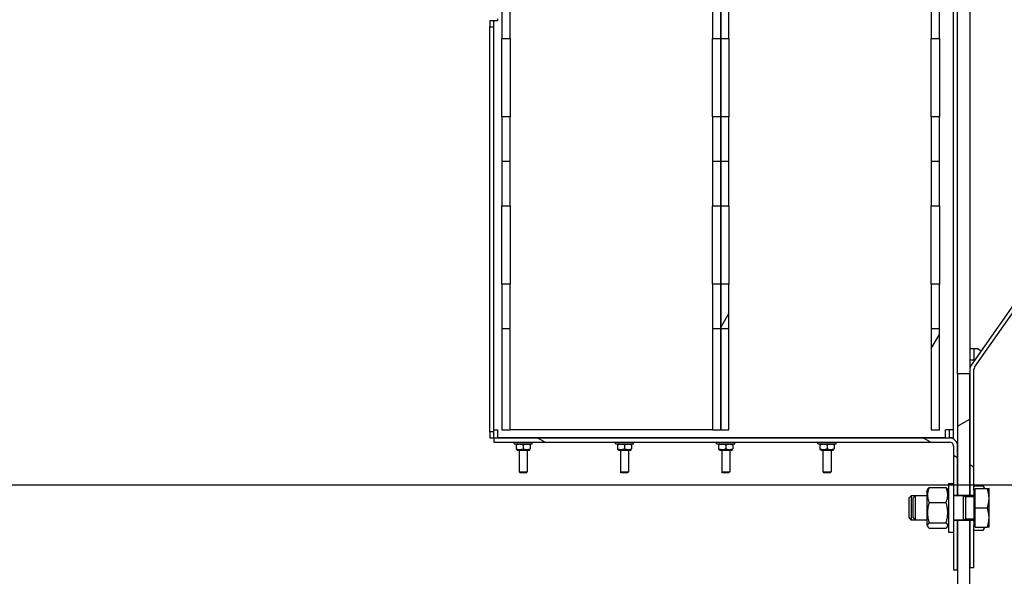
# Model space of a CAD drawing. Extents: x -2074 to 29680, y 4525 to 18851.
# Drawn here: x 22416 to 22902, y 15244 to 15519 of the extents above; entities that cross this region are included whole.
import ezdxf

# ---------------------------------------------------------------- set-up
doc = ezdxf.new("R2010")
doc.units = 0
for name, color, linetype in [('ACO_07', 7, 'CONTINUOUS'), ('ACO_251', 251, 'CONTINUOUS'), ('VIDITELNÁ__ISO_', 7, 'CONTINUOUS'), ('ŠRAFY__ISO_', 5, 'CONTINUOUS')]:
    doc.layers.add(name, color=color, linetype=linetype)
pattern_1 = [(150, (17054.89, 7006.62), (-47.625, -82.4889), [])]

msp = doc.modelspace()

# ---------------------------------------------------------------- hatches: boundary and pattern name
at = {"layer": 'ACO_07'}
h = msp.add_hatch(dxfattribs=at)
h.set_pattern_fill('AR-SAND', color=256, scale=2.4)
edge = h.paths.add_edge_path()
edge.add_line((24504.226, 18137.97), (24504.226, 18112.97))
edge.add_line((24504.226, 18112.97), (24443.631, 18112.97))
edge.add_line((24443.631, 18112.97), (24442.564, 17903.038))
edge.add_line((24442.564, 17903.038), (24531.631, 17778.537))
edge.add_line((24531.631, 17778.537), (24557.593, 17773.443))
edge.add_arc((24556.631, 17768.537), 5, -78.90027, 78.90027, ccw=False)
edge.add_line((24557.593, 17763.63), (24531.631, 17758.537))
edge.add_line((24531.631, 17758.537), (24531.631, 17435.129))
edge.add_line((24531.631, 17435.129), (24544.131, 17435.129))
edge.add_line((24544.131, 17435.129), (24544.131, 17280.129))
edge.add_line((24544.131, 17280.129), (24640.631, 17280.129))
edge.add_line((24640.631, 17280.129), (24640.631, 17294.129))
edge.add_line((24640.631, 17294.129), (24747.099, 17294.125))
edge.add_line((24747.099, 17294.125), (24752.097, 17289.127))
edge.add_line((24752.097, 17289.127), (24843.874, 17289.157))
edge.add_arc((24843.896, 17219.772), 69.385, 33.16306, 90.01875, ccw=False)
edge.add_line((24901.98, 17257.727), (24971.422, 17145.499))
edge.add_line((24971.422, 17145.499), (25033.676, 17029.129))
edge.add_line((25033.676, 17029.129), (25549.774, 17029.129))
edge.add_line((25549.774, 17029.129), (25549.774, 18137.97))
edge.add_line((25549.774, 18137.97), (24504.226, 18137.97))
edge = h.paths.add_edge_path()
edge.add_line((23172.122, 18137.97), (23172.122, 18027.97))
edge.add_line((23172.122, 18027.97), (23198.084, 18022.877))
edge.add_arc((23197.122, 18017.97), 5, -78.90027, 78.90027, ccw=False)
edge.add_line((23198.084, 18013.064), (23172.122, 18007.97))
edge.add_line((23172.122, 18007.97), (23172.122, 17435.129))
edge.add_line((23172.122, 17435.129), (23192.131, 17435.129))
edge.add_line((23192.131, 17435.129), (23192.131, 17280.129))
edge.add_line((23192.131, 17280.129), (23322.631, 17280.129))
edge.add_line((23322.631, 17280.129), (23322.631, 17311.129))
edge.add_line((23322.631, 17311.129), (23472.631, 17311.129))
edge.add_line((23472.631, 17311.129), (23472.631, 17280.129))
edge.add_line((23472.631, 17280.129), (23683.131, 17280.129))
edge.add_line((23683.131, 17280.129), (23683.131, 17435.129))
edge.add_line((23683.131, 17435.129), (23695.631, 17435.129))
edge.add_line((23695.631, 17435.129), (23695.631, 17758.537))
edge.add_line((23695.631, 17758.537), (23669.668, 17763.63))
edge.add_arc((23670.631, 17768.537), 5, 101.09973, 258.90027, ccw=False)
edge.add_line((23669.668, 17773.443), (23695.631, 17778.537))
edge.add_line((23695.631, 17778.537), (23788.631, 17908.537))
edge.add_line((23788.631, 17908.537), (23788.631, 18002.186))
edge.add_line((23788.631, 18002.186), (23783.631, 18005.681))
edge.add_line((23783.631, 18005.681), (23783.631, 18112.97))
edge.add_line((23783.631, 18112.97), (23723.631, 18112.97))
edge.add_line((23723.631, 18112.97), (23723.035, 18137.97))
edge.add_line((23723.035, 18137.97), (23172.122, 18137.97))
edge = h.paths.add_edge_path()
edge.add_line((20128.226, 18137.97), (20127.631, 18112.97))
edge.add_line((20127.631, 18112.97), (20067.631, 18112.97))
edge.add_line((20067.631, 18112.97), (20068.079, 17900.92))
edge.add_line((20068.079, 17900.92), (20155.631, 17778.537))
edge.add_line((20155.631, 17778.537), (20181.593, 17773.443))
edge.add_arc((20180.631, 17768.537), 5, -78.90027, 78.90027, ccw=False)
edge.add_line((20181.593, 17763.63), (20155.631, 17758.537))
edge.add_line((20155.631, 17758.537), (20155.631, 17435.129))
edge.add_line((20155.631, 17435.129), (20168.131, 17435.129))
edge.add_line((20168.131, 17435.129), (20168.131, 17280.129))
edge.add_line((20168.131, 17280.129), (20212.631, 17280.129))
edge.add_line((20212.631, 17280.129), (20212.631, 17311.129))
edge.add_line((20212.631, 17311.129), (20362.631, 17311.129))
edge.add_line((20362.631, 17311.129), (20362.631, 17280.129))
edge.add_line((20362.631, 17280.129), (22022.631, 17280.129))
edge.add_line((22022.631, 17280.129), (22022.631, 17311.129))
edge.add_line((22022.631, 17311.129), (22172.631, 17311.129))
edge.add_line((22172.631, 17311.129), (22172.631, 17280.129))
edge.add_line((22172.631, 17280.129), (22331.131, 17280.129))
edge.add_line((22331.131, 17280.129), (22331.131, 17435.129))
edge.add_line((22331.131, 17435.129), (22336.131, 17435.129))
edge.add_line((22336.131, 17435.129), (22336.131, 18007.97))
edge.add_line((22336.131, 18007.97), (22310.159, 18013.064))
edge.add_arc((22311.122, 18017.97), 5, 101.09973, 258.90027, ccw=False)
edge.add_line((22310.159, 18022.877), (22336.122, 18027.97))
edge.add_line((22336.122, 18027.97), (22336.122, 18137.97))
edge.add_line((22336.122, 18137.97), (20128.226, 18137.97))
edge = h.paths.add_edge_path()
edge.add_line((17925.307, 17069.129), (17925.307, 18137.97))
edge.add_line((17925.307, 18137.97), (19347.035, 18137.97))
edge.add_line((19347.035, 18137.97), (19347.035, 18112.97))
edge.add_line((19347.035, 18112.97), (19407.631, 18112.97))
edge.add_line((19407.631, 18112.97), (19407.626, 17901.541))
edge.add_line((19407.626, 17901.541), (19319.631, 17778.537))
edge.add_line((19319.631, 17778.537), (19293.668, 17773.443))
edge.add_line((19293.668, 17773.443), (19290.772, 17771.716))
edge.add_line((19290.772, 17771.716), (19289.631, 17768.537))
edge.add_line((19289.631, 17768.537), (19291.275, 17764.83))
edge.add_line((19291.275, 17764.83), (19293.668, 17763.63))
edge.add_line((19293.668, 17763.63), (19319.631, 17758.537))
edge.add_line((19319.631, 17758.537), (19319.631, 17435.129))
edge.add_line((19319.631, 17435.129), (19307.131, 17435.129))
edge.add_line((19307.131, 17435.129), (19307.131, 17280.129))
edge.add_line((19307.131, 17280.129), (18837.631, 17280.129))
edge.add_line((18837.631, 17280.129), (18837.63, 17294.129))
edge.add_line((18837.63, 17294.129), (18731.166, 17294.129))
edge.add_line((18731.166, 17294.129), (18726.164, 17289.127))
edge.add_line((18726.164, 17289.127), (18634.388, 17289.157))
edge.add_arc((18634.365, 17219.772), 69.385, 89.98125, 146.83694)
edge.add_line((18576.281, 17257.727), (18518.144, 17164.881))
edge.add_line((18518.144, 17164.881), (18464.928, 17069.129))
edge.add_line((18464.928, 17069.129), (17925.307, 17069.129))
edge = h.paths.add_edge_path()
edge.add_line((17997.096, 14428.129), (17737.63, 14878.129))
edge.add_line((17737.63, 14878.129), (18600.241, 14878.129))
edge.add_arc((18634.23, 14937.589), 68.489, 240.24635, 270.37758)
edge.add_line((18634.681, 14869.101), (18726.164, 14869.13))
edge.add_line((18726.164, 14869.13), (18731.163, 14864.132))
edge.add_line((18731.163, 14864.132), (18837.631, 14864.129))
edge.add_line((18837.631, 14864.129), (18837.631, 14878.129))
edge.add_line((18837.631, 14878.129), (20212.631, 14878.129))
edge.add_line((20212.631, 14878.129), (20212.631, 14847.129))
edge.add_line((20212.631, 14847.129), (20362.631, 14847.129))
edge.add_line((20362.631, 14847.129), (20362.631, 14878.129))
edge.add_line((20362.631, 14878.129), (22022.631, 14878.129))
edge.add_line((22022.631, 14878.129), (22022.631, 14847.129))
edge.add_line((22022.631, 14847.129), (22172.631, 14847.129))
edge.add_line((22172.631, 14847.129), (22172.631, 14878.129))
edge.add_line((22172.631, 14878.129), (23322.631, 14878.129))
edge.add_line((23322.631, 14878.129), (23322.631, 14847.129))
edge.add_line((23322.631, 14847.129), (23472.631, 14847.129))
edge.add_line((23472.631, 14847.129), (23472.631, 14878.129))
edge.add_line((23472.631, 14878.129), (24640.631, 14878.129))
edge.add_line((24640.631, 14878.129), (24640.631, 14864.129))
edge.add_line((24640.631, 14864.129), (24747.099, 14864.132))
edge.add_line((24747.099, 14864.132), (24752.097, 14869.13))
edge.add_line((24752.097, 14869.13), (24843.874, 14869.1))
edge.add_arc((24843.896, 14938.485), 69.385, 269.98125, 299.55523)
edge.add_line((24878.121, 14878.129), (25740.631, 14878.129))
edge.add_line((25740.631, 14878.129), (25481.165, 14428.129))
edge.add_line((25481.165, 14428.129), (25251.631, 14428.129))
edge.add_line((25251.631, 14428.129), (25251.631, 14578.129))
edge.add_line((25251.631, 14578.129), (18226.631, 14578.129))
edge.add_line((18226.631, 14578.129), (18226.631, 14428.129))
edge.add_line((18226.631, 14428.129), (17997.096, 14428.129))
h = msp.add_hatch(dxfattribs=at)
h.set_pattern_fill('AR-SAND', color=256, scale=2.4)
edge = h.paths.add_edge_path()
edge.add_line((17925.307, 14878.129), (17925.307, 16622.129))
edge.add_line((17925.307, 16622.129), (18293.16, 16622.129))
edge.add_arc((20377.47, 16080.819), 2153.454, 165.44152, 213.236163)
edge.add_line((18576.281, 14900.53), (18591.865, 14883.639))
edge.add_line((18591.865, 14883.639), (18602.186, 14878.129))
edge.add_line((18602.186, 14878.129), (17925.307, 14878.129))
edge = h.paths.add_edge_path()
edge.add_line((24878.121, 14878.129), (25549.774, 14878.129))
edge.add_line((25549.774, 14878.129), (25549.774, 16582.129))
edge.add_line((25549.774, 16582.129), (25195.007, 16582.129))
edge.add_arc((23100.629, 16080.754), 2153.553, -33.232361, 13.462719, ccw=False)
edge.add_arc((24843.896, 14938.485), 69.385, 269.73893, 326.83694, ccw=False)
edge.add_line((24843.58, 14869.101), (24752.097, 14869.13))
edge.add_line((24752.097, 14869.13), (24747.099, 14864.132))
edge.add_line((24747.099, 14864.132), (24717.039, 14864.131))
at = {"layer": 'ACO_251'}
h = msp.add_hatch(dxfattribs=at)
h.set_pattern_fill('EARTH', color=256, scale=25, angle=45, style=0)
h.paths.add_polyline_path([(26969.509, 16990.815), (27198.298, 16986.521), (27750.876, 17937.97), (28360.782, 17937.97), (28360.782, 18137.97), (27635.406, 18137.97)])
h.paths.add_polyline_path([(16467.893, 16662.936), (16701.726, 16658.547), (17997.096, 14428.129), (25481.165, 14428.129), (26724.723, 16569.334), (26953.513, 16565.04), (25596.293, 14228.129), (17881.968, 14228.129)])
h.paths.add_polyline_path([(15117.479, 17937.97), (15117.479, 18137.97), (15842.514, 18137.97), (16451.545, 17089.317), (16217.713, 17093.706), (15727.385, 17937.97)])
edge = h.paths.add_edge_path(flags=16)
edge.add_line((27635.747, 18137.97), (26969.509, 16990.815))
at = {"layer": 'ŠRAFY__ISO_'}
h = msp.add_hatch(dxfattribs=at)
h.set_pattern_fill('ANSI31', color=256, scale=762, angle=-15, style=0)
h.set_pattern_definition([(30, (17054.89, 7006.62), (-47.625, 82.4889), [])])
h.paths.add_polyline_path([(22878.631, 14889.129), (22884.631, 14889.129), (22884.631, 15248.443), (22884.631, 15271.699), (22878.631, 15271.699), (22878.631, 15247.449)])
h.paths.add_polyline_path([(22884.631, 17169.129), (22878.631, 17169.129), (22878.631, 16814.129), (22884.631, 16814.129)])
h.paths.add_polyline_path([(22884.631, 15284.199), (22884.631, 15344.129), (22878.631, 15344.129), (22878.631, 15308.449), (22878.631, 15284.199)])
h = msp.add_hatch(dxfattribs=at)
h.set_pattern_fill('ANSI31', color=256, scale=762, angle=75, style=0)
h.set_pattern_definition([(120, (17054.89, 7006.62), (-82.4889, -47.625), [])])
h.paths.add_polyline_path([(22653.631, 16796.968), (22657.631, 16796.968), (22657.631, 16858.953), (22653.631, 16858.953)])
h.paths.add_polyline_path([(22757.631, 16796.968), (22761.631, 16796.968), (22761.631, 16858.953), (22757.631, 16858.953)])
h.paths.add_polyline_path([(22757.631, 16748.718), (22761.631, 16748.718), (22761.631, 16771.453), (22757.631, 16771.453)])
h.paths.add_polyline_path([(22653.631, 16748.718), (22657.631, 16748.718), (22657.631, 16771.453), (22653.631, 16771.453)])
h.paths.add_polyline_path([(22757.631, 16688.053), (22761.631, 16688.053), (22761.631, 16666.118), (22757.631, 16666.118)])
h.paths.add_polyline_path([(22653.631, 16688.053), (22657.631, 16688.053), (22657.631, 16666.118), (22653.631, 16666.118)])
h.paths.add_polyline_path([(22761.631, 16688.053), (22761.631, 16709.988), (22757.631, 16709.988), (22757.631, 16688.053)])
h.paths.add_polyline_path([(22757.631, 16605.453), (22761.631, 16605.453), (22761.631, 16583.518), (22757.631, 16583.518)])
h.paths.add_polyline_path([(22657.631, 16688.053), (22657.631, 16709.988), (22653.631, 16709.988), (22653.631, 16688.053)])
h.paths.add_polyline_path([(22653.631, 16605.453), (22657.631, 16605.453), (22657.631, 16583.518), (22653.631, 16583.518)])
h.paths.add_polyline_path([(22761.631, 16605.453), (22761.631, 16627.388), (22757.631, 16627.388), (22757.631, 16605.453)])
h.paths.add_polyline_path([(22757.631, 16522.853), (22761.631, 16522.853), (22761.631, 16500.918), (22757.631, 16500.918)])
h.paths.add_polyline_path([(22657.631, 16605.453), (22657.631, 16627.388), (22653.631, 16627.388), (22653.631, 16605.453)])
h.paths.add_polyline_path([(22653.631, 16522.853), (22657.631, 16522.853), (22657.631, 16500.918), (22653.631, 16500.918)])
h.paths.add_polyline_path([(22761.631, 16522.853), (22761.631, 16544.788), (22757.631, 16544.788), (22757.631, 16522.853)])
h.paths.add_polyline_path([(22757.631, 16440.253), (22761.631, 16440.253), (22761.631, 16418.318), (22757.631, 16418.318)])
h.paths.add_polyline_path([(22657.631, 16522.853), (22657.631, 16544.788), (22653.631, 16544.788), (22653.631, 16522.853)])
h.paths.add_polyline_path([(22653.631, 16440.253), (22657.631, 16440.253), (22657.631, 16418.318), (22653.631, 16418.318)])
h.paths.add_polyline_path([(22761.631, 16440.253), (22761.631, 16462.188), (22757.631, 16462.188), (22757.631, 16440.253)])
h.paths.add_polyline_path([(22757.631, 16357.653), (22761.631, 16357.653), (22761.631, 16335.718), (22757.631, 16335.718)])
h.paths.add_polyline_path([(22657.631, 16440.253), (22657.631, 16462.188), (22653.631, 16462.188), (22653.631, 16440.253)])
h.paths.add_polyline_path([(22653.631, 16357.653), (22657.631, 16357.653), (22657.631, 16335.718), (22653.631, 16335.718)])
h.paths.add_polyline_path([(22761.631, 16357.653), (22761.631, 16379.588), (22757.631, 16379.588), (22757.631, 16357.653)])
h.paths.add_polyline_path([(22757.631, 16275.053), (22761.631, 16275.053), (22761.631, 16253.118), (22757.631, 16253.118)])
h.paths.add_polyline_path([(22657.631, 16357.653), (22657.631, 16379.588), (22653.631, 16379.588), (22653.631, 16357.653)])
h.paths.add_polyline_path([(22653.631, 16275.053), (22657.631, 16275.053), (22657.631, 16253.118), (22653.631, 16253.118)])
h.paths.add_polyline_path([(22761.631, 16275.053), (22761.631, 16296.988), (22757.631, 16296.988), (22757.631, 16275.053)])
h.paths.add_polyline_path([(22757.631, 16192.453), (22761.631, 16192.453), (22761.631, 16170.518), (22757.631, 16170.518)])
h.paths.add_polyline_path([(22657.631, 16275.053), (22657.631, 16296.988), (22653.631, 16296.988), (22653.631, 16275.053)])
h.paths.add_polyline_path([(22653.631, 16192.453), (22657.631, 16192.453), (22657.631, 16170.518), (22653.631, 16170.518)])
h.paths.add_polyline_path([(22761.631, 16192.453), (22761.631, 16214.388), (22757.631, 16214.388), (22757.631, 16192.453)])
h.paths.add_polyline_path([(22757.631, 16109.853), (22761.631, 16109.853), (22761.631, 16087.918), (22757.631, 16087.918)])
h.paths.add_polyline_path([(22657.631, 16192.453), (22657.631, 16214.388), (22653.631, 16214.388), (22653.631, 16192.453)])
h.paths.add_polyline_path([(22653.631, 16109.853), (22657.631, 16109.853), (22657.631, 16087.918), (22653.631, 16087.918)])
h.paths.add_polyline_path([(22761.631, 16109.853), (22761.631, 16131.788), (22757.631, 16131.788), (22757.631, 16109.853)])
h.paths.add_polyline_path([(22757.631, 16027.253), (22761.631, 16027.253), (22761.631, 16005.318), (22757.631, 16005.318)])
h.paths.add_polyline_path([(22657.631, 16109.853), (22657.631, 16131.788), (22653.631, 16131.788), (22653.631, 16109.853)])
h.paths.add_polyline_path([(22653.631, 16027.253), (22657.631, 16027.253), (22657.631, 16005.318), (22653.631, 16005.318)])
h.paths.add_polyline_path([(22761.631, 16027.253), (22761.631, 16049.188), (22757.631, 16049.188), (22757.631, 16027.253)])
h.paths.add_polyline_path([(22757.631, 15944.653), (22761.631, 15944.653), (22761.631, 15922.718), (22757.631, 15922.718)])
h.paths.add_polyline_path([(22657.631, 16027.253), (22657.631, 16049.188), (22653.631, 16049.188), (22653.631, 16027.253)])
h.paths.add_polyline_path([(22653.631, 15944.653), (22657.631, 15944.653), (22657.631, 15922.718), (22653.631, 15922.718)])
h.paths.add_polyline_path([(22761.631, 15944.653), (22761.631, 15966.588), (22757.631, 15966.588), (22757.631, 15944.653)])
h.paths.add_polyline_path([(22757.631, 15862.053), (22761.631, 15862.053), (22761.631, 15840.118), (22757.631, 15840.118)])
h.paths.add_polyline_path([(22657.631, 15944.653), (22657.631, 15966.588), (22653.631, 15966.588), (22653.631, 15944.653)])
h.paths.add_polyline_path([(22653.631, 15862.053), (22657.631, 15862.053), (22657.631, 15840.118), (22653.631, 15840.118)])
h.paths.add_polyline_path([(22761.631, 15862.053), (22761.631, 15883.988), (22757.631, 15883.988), (22757.631, 15862.053)])
h.paths.add_polyline_path([(22757.631, 15779.453), (22761.631, 15779.453), (22761.631, 15757.518), (22757.631, 15757.518)])
h.paths.add_polyline_path([(22657.631, 15862.053), (22657.631, 15883.988), (22653.631, 15883.988), (22653.631, 15862.053)])
h.paths.add_polyline_path([(22653.631, 15779.453), (22657.631, 15779.453), (22657.631, 15757.518), (22653.631, 15757.518)])
h.paths.add_polyline_path([(22761.631, 15779.453), (22761.631, 15801.388), (22757.631, 15801.388), (22757.631, 15779.453)])
h.paths.add_polyline_path([(22757.631, 15696.853), (22761.631, 15696.853), (22761.631, 15674.918), (22757.631, 15674.918)])
h.paths.add_polyline_path([(22657.631, 15779.453), (22657.631, 15801.388), (22653.631, 15801.388), (22653.631, 15779.453)])
h.paths.add_polyline_path([(22653.631, 15696.853), (22657.631, 15696.853), (22657.631, 15674.918), (22653.631, 15674.918)])
h.paths.add_polyline_path([(22761.631, 15696.853), (22761.631, 15718.788), (22757.631, 15718.788), (22757.631, 15696.853)])
h.paths.add_polyline_path([(22757.631, 15614.253), (22761.631, 15614.253), (22761.631, 15592.318), (22757.631, 15592.318)])
h.paths.add_polyline_path([(22657.631, 15696.853), (22657.631, 15718.788), (22653.631, 15718.788), (22653.631, 15696.853)])
h.paths.add_polyline_path([(22653.631, 15614.253), (22657.631, 15614.253), (22657.631, 15592.318), (22653.631, 15592.318)])
h.paths.add_polyline_path([(22761.631, 15614.253), (22761.631, 15636.188), (22757.631, 15636.188), (22757.631, 15614.253)])
h.paths.add_polyline_path([(22757.631, 15531.653), (22761.631, 15531.653), (22761.631, 15509.718), (22757.631, 15509.718)])
h.paths.add_polyline_path([(22657.631, 15614.253), (22657.631, 15636.188), (22653.631, 15636.188), (22653.631, 15614.253)])
h.paths.add_polyline_path([(22653.631, 15531.653), (22657.631, 15531.653), (22657.631, 15509.718), (22653.631, 15509.718)])
h.paths.add_polyline_path([(22761.631, 15531.653), (22761.631, 15553.588), (22757.631, 15553.588), (22757.631, 15531.653)])
h.paths.add_polyline_path([(22757.631, 15449.053), (22761.631, 15449.053), (22761.631, 15427.118), (22757.631, 15427.118)])
h.paths.add_polyline_path([(22657.631, 15531.653), (22657.631, 15553.588), (22653.631, 15553.588), (22653.631, 15531.653)])
h.paths.add_polyline_path([(22653.631, 15449.053), (22657.631, 15449.053), (22657.631, 15427.118), (22653.631, 15427.118)])
h.paths.add_polyline_path([(22761.631, 15449.053), (22761.631, 15470.988), (22757.631, 15470.988), (22757.631, 15449.053)])
h.paths.add_polyline_path([(22653.631, 15366.453), (22657.631, 15366.453), (22657.631, 15388.388), (22653.631, 15388.388)])
h.paths.add_polyline_path([(22657.631, 15449.053), (22657.631, 15470.988), (22653.631, 15470.988), (22653.631, 15449.053)])
h.paths.add_polyline_path([(22757.631, 15366.453), (22761.631, 15366.453), (22761.631, 15388.388), (22757.631, 15388.388)])
h.paths.add_polyline_path([(22653.631, 15366.453), (22653.631, 15316.453), (22657.631, 15316.453), (22657.631, 15366.453)])
h.paths.add_polyline_path([(22757.631, 15366.453), (22761.631, 15366.453), (22761.631, 15316.453), (22757.631, 15316.453)])
h = msp.add_hatch(dxfattribs=at)
h.set_pattern_fill('ANSI31', color=256, scale=762, angle=15, style=0)
h.set_pattern_definition([(60, (17054.89, 7006.62), (-82.4889, 47.625), [])])
h.paths.add_polyline_path([(22761.631, 16796.968), (22765.631, 16796.968), (22765.631, 16858.953), (22761.631, 16858.953)])
h.paths.add_polyline_path([(22865.631, 16796.968), (22869.631, 16796.968), (22869.631, 16858.953), (22865.631, 16858.953)])
h.paths.add_polyline_path([(22865.631, 16748.718), (22869.631, 16748.718), (22869.631, 16771.453), (22865.631, 16771.453)])
h.paths.add_polyline_path([(22761.631, 16748.718), (22765.631, 16748.718), (22765.631, 16771.453), (22761.631, 16771.453)])
h.paths.add_polyline_path([(22865.631, 16688.053), (22869.631, 16688.053), (22869.631, 16666.118), (22865.631, 16666.118)])
h.paths.add_polyline_path([(22761.631, 16688.053), (22765.631, 16688.053), (22765.631, 16666.118), (22761.631, 16666.118)])
h.paths.add_polyline_path([(22869.631, 16688.053), (22869.631, 16709.988), (22865.631, 16709.988), (22865.631, 16688.053)])
h.paths.add_polyline_path([(22865.631, 16605.453), (22869.631, 16605.453), (22869.631, 16583.518), (22865.631, 16583.518)])
h.paths.add_polyline_path([(22765.631, 16688.053), (22765.631, 16709.988), (22761.631, 16709.988), (22761.631, 16688.053)])
h.paths.add_polyline_path([(22761.631, 16605.453), (22765.631, 16605.453), (22765.631, 16583.518), (22761.631, 16583.518)])
h.paths.add_polyline_path([(22869.631, 16605.453), (22869.631, 16627.388), (22865.631, 16627.388), (22865.631, 16605.453)])
h.paths.add_polyline_path([(22865.631, 16522.853), (22869.631, 16522.853), (22869.631, 16500.918), (22865.631, 16500.918)])
h.paths.add_polyline_path([(22765.631, 16605.453), (22765.631, 16627.388), (22761.631, 16627.388), (22761.631, 16605.453)])
h.paths.add_polyline_path([(22761.631, 16522.853), (22765.631, 16522.853), (22765.631, 16500.918), (22761.631, 16500.918)])
h.paths.add_polyline_path([(22869.631, 16522.853), (22869.631, 16544.788), (22865.631, 16544.788), (22865.631, 16522.853)])
h.paths.add_polyline_path([(22865.631, 16440.253), (22869.631, 16440.253), (22869.631, 16418.318), (22865.631, 16418.318)])
h.paths.add_polyline_path([(22765.631, 16522.853), (22765.631, 16544.788), (22761.631, 16544.788), (22761.631, 16522.853)])
h.paths.add_polyline_path([(22761.631, 16440.253), (22765.631, 16440.253), (22765.631, 16418.318), (22761.631, 16418.318)])
h.paths.add_polyline_path([(22869.631, 16440.253), (22869.631, 16462.188), (22865.631, 16462.188), (22865.631, 16440.253)])
h.paths.add_polyline_path([(22865.631, 16357.653), (22869.631, 16357.653), (22869.631, 16335.718), (22865.631, 16335.718)])
h.paths.add_polyline_path([(22765.631, 16440.253), (22765.631, 16462.188), (22761.631, 16462.188), (22761.631, 16440.253)])
h.paths.add_polyline_path([(22761.631, 16357.653), (22765.631, 16357.653), (22765.631, 16335.718), (22761.631, 16335.718)])
h.paths.add_polyline_path([(22869.631, 16357.653), (22869.631, 16379.588), (22865.631, 16379.588), (22865.631, 16357.653)])
h.paths.add_polyline_path([(22865.631, 16275.053), (22869.631, 16275.053), (22869.631, 16253.118), (22865.631, 16253.118)])
h.paths.add_polyline_path([(22765.631, 16357.653), (22765.631, 16379.588), (22761.631, 16379.588), (22761.631, 16357.653)])
h.paths.add_polyline_path([(22761.631, 16275.053), (22765.631, 16275.053), (22765.631, 16253.118), (22761.631, 16253.118)])
h.paths.add_polyline_path([(22869.631, 16275.053), (22869.631, 16296.988), (22865.631, 16296.988), (22865.631, 16275.053)])
h.paths.add_polyline_path([(22865.631, 16192.453), (22869.631, 16192.453), (22869.631, 16170.518), (22865.631, 16170.518)])
h.paths.add_polyline_path([(22765.631, 16275.053), (22765.631, 16296.988), (22761.631, 16296.988), (22761.631, 16275.053)])
h.paths.add_polyline_path([(22761.631, 16192.453), (22765.631, 16192.453), (22765.631, 16170.518), (22761.631, 16170.518)])
h.paths.add_polyline_path([(22869.631, 16192.453), (22869.631, 16214.388), (22865.631, 16214.388), (22865.631, 16192.453)])
h.paths.add_polyline_path([(22865.631, 16109.853), (22869.631, 16109.853), (22869.631, 16087.918), (22865.631, 16087.918)])
h.paths.add_polyline_path([(22765.631, 16192.453), (22765.631, 16214.388), (22761.631, 16214.388), (22761.631, 16192.453)])
h.paths.add_polyline_path([(22761.631, 16109.853), (22765.631, 16109.853), (22765.631, 16087.918), (22761.631, 16087.918)])
h.paths.add_polyline_path([(22869.631, 16109.853), (22869.631, 16131.788), (22865.631, 16131.788), (22865.631, 16109.853)])
h.paths.add_polyline_path([(22865.631, 16027.253), (22869.631, 16027.253), (22869.631, 16005.318), (22865.631, 16005.318)])
h.paths.add_polyline_path([(22765.631, 16109.853), (22765.631, 16131.788), (22761.631, 16131.788), (22761.631, 16109.853)])
h.paths.add_polyline_path([(22761.631, 16027.253), (22765.631, 16027.253), (22765.631, 16005.318), (22761.631, 16005.318)])
h.paths.add_polyline_path([(22869.631, 16027.253), (22869.631, 16049.188), (22865.631, 16049.188), (22865.631, 16027.253)])
h.paths.add_polyline_path([(22865.631, 15944.653), (22869.631, 15944.653), (22869.631, 15922.718), (22865.631, 15922.718)])
h.paths.add_polyline_path([(22765.631, 16027.253), (22765.631, 16049.188), (22761.631, 16049.188), (22761.631, 16027.253)])
h.paths.add_polyline_path([(22761.631, 15944.653), (22765.631, 15944.653), (22765.631, 15922.718), (22761.631, 15922.718)])
h.paths.add_polyline_path([(22869.631, 15944.653), (22869.631, 15966.588), (22865.631, 15966.588), (22865.631, 15944.653)])
h.paths.add_polyline_path([(22865.631, 15862.053), (22869.631, 15862.053), (22869.631, 15840.118), (22865.631, 15840.118)])
h.paths.add_polyline_path([(22765.631, 15944.653), (22765.631, 15966.588), (22761.631, 15966.588), (22761.631, 15944.653)])
h.paths.add_polyline_path([(22761.631, 15862.053), (22765.631, 15862.053), (22765.631, 15840.118), (22761.631, 15840.118)])
h.paths.add_polyline_path([(22869.631, 15862.053), (22869.631, 15883.988), (22865.631, 15883.988), (22865.631, 15862.053)])
h.paths.add_polyline_path([(22865.631, 15779.453), (22869.631, 15779.453), (22869.631, 15757.518), (22865.631, 15757.518)])
h.paths.add_polyline_path([(22765.631, 15862.053), (22765.631, 15883.988), (22761.631, 15883.988), (22761.631, 15862.053)])
h.paths.add_polyline_path([(22761.631, 15779.453), (22765.631, 15779.453), (22765.631, 15757.518), (22761.631, 15757.518)])
h.paths.add_polyline_path([(22869.631, 15779.453), (22869.631, 15801.388), (22865.631, 15801.388), (22865.631, 15779.453)])
h.paths.add_polyline_path([(22865.631, 15696.853), (22869.631, 15696.853), (22869.631, 15674.918), (22865.631, 15674.918)])
h.paths.add_polyline_path([(22765.631, 15779.453), (22765.631, 15801.388), (22761.631, 15801.388), (22761.631, 15779.453)])
h.paths.add_polyline_path([(22761.631, 15696.853), (22765.631, 15696.853), (22765.631, 15674.918), (22761.631, 15674.918)])
h.paths.add_polyline_path([(22869.631, 15696.853), (22869.631, 15718.788), (22865.631, 15718.788), (22865.631, 15696.853)])
h.paths.add_polyline_path([(22865.631, 15614.253), (22869.631, 15614.253), (22869.631, 15592.318), (22865.631, 15592.318)])
h.paths.add_polyline_path([(22765.631, 15696.853), (22765.631, 15718.788), (22761.631, 15718.788), (22761.631, 15696.853)])
h.paths.add_polyline_path([(22761.631, 15614.253), (22765.631, 15614.253), (22765.631, 15592.318), (22761.631, 15592.318)])
h.paths.add_polyline_path([(22869.631, 15614.253), (22869.631, 15636.188), (22865.631, 15636.188), (22865.631, 15614.253)])
h.paths.add_polyline_path([(22865.631, 15531.653), (22869.631, 15531.653), (22869.631, 15509.718), (22865.631, 15509.718)])
h.paths.add_polyline_path([(22765.631, 15614.253), (22765.631, 15636.188), (22761.631, 15636.188), (22761.631, 15614.253)])
h.paths.add_polyline_path([(22761.631, 15531.653), (22765.631, 15531.653), (22765.631, 15509.718), (22761.631, 15509.718)])
h.paths.add_polyline_path([(22869.631, 15531.653), (22869.631, 15553.588), (22865.631, 15553.588), (22865.631, 15531.653)])
h.paths.add_polyline_path([(22865.631, 15449.053), (22869.631, 15449.053), (22869.631, 15427.118), (22865.631, 15427.118)])
h.paths.add_polyline_path([(22765.631, 15531.653), (22765.631, 15553.588), (22761.631, 15553.588), (22761.631, 15531.653)])
h.paths.add_polyline_path([(22761.631, 15449.053), (22765.631, 15449.053), (22765.631, 15427.118), (22761.631, 15427.118)])
h.paths.add_polyline_path([(22869.631, 15449.053), (22869.631, 15470.988), (22865.631, 15470.988), (22865.631, 15449.053)])
h.paths.add_polyline_path([(22761.631, 15366.453), (22765.631, 15366.453), (22765.631, 15388.388), (22761.631, 15388.388)])
h.paths.add_polyline_path([(22765.631, 15449.053), (22765.631, 15470.988), (22761.631, 15470.988), (22761.631, 15449.053)])
h.paths.add_polyline_path([(22865.631, 15366.453), (22869.631, 15366.453), (22869.631, 15388.388), (22865.631, 15388.388)])
h.paths.add_polyline_path([(22761.631, 15366.453), (22761.631, 15316.453), (22765.631, 15316.453), (22765.631, 15366.453)])
h.paths.add_polyline_path([(22865.631, 15366.453), (22869.631, 15366.453), (22869.631, 15316.453), (22865.631, 15316.453)])
h = msp.add_hatch(dxfattribs=at)
h.set_pattern_fill('ANSI31', color=256, scale=762, angle=105, style=0)
h.set_pattern_definition(pattern_1)
h.paths.add_polyline_path([(22886.631, 15271.699), (22886.631, 15269.349), (22886.631, 15248.443), (22884.631, 15248.443), (22884.631, 15271.699)])
edge = h.paths.add_edge_path()
edge.add_line((22886.631, 15286.549), (22886.631, 15284.199))
edge.add_line((22886.631, 15284.199), (22884.631, 15284.199))
edge.add_line((22884.631, 15284.199), (22884.631, 15344.129))
edge.add_line((22884.631, 15344.129), (22884.631, 15346.193))
edge.add_ellipse((22888.631, 15346.193), major_axis=(-3.277, 2.294), ratio=1, start_angle=0, end_angle=35, ccw=False)
edge.add_line((22885.354, 15348.487), (23161.582, 15742.981))
edge.add_line((23161.582, 15742.981), (23163.22, 15741.834))
edge.add_line((23163.22, 15741.834), (22886.992, 15347.34))
edge.add_ellipse((22888.631, 15346.193), major_axis=(-2, 0), ratio=1, start_angle=325, end_angle=360)
edge.add_line((22886.631, 15346.193), (22886.631, 15286.549))
h = msp.add_hatch(dxfattribs=at)
h.set_pattern_fill('ANSI31', color=256, scale=762, angle=105, style=0)
h.set_pattern_definition(pattern_1)
h.paths.add_polyline_path([(22878.631, 15271.699), (22876.631, 15271.699), (22876.631, 15265.949), (22876.631, 15247.449), (22878.631, 15247.449)])
edge = h.paths.add_edge_path()
edge.add_line((22649.631, 15310.449), (22874.631, 15310.449))
edge.add_ellipse((22874.631, 15308.449), major_axis=(0, 2), ratio=1, start_angle=270, end_angle=360, ccw=False)
edge.add_line((22876.631, 15308.449), (22876.631, 15289.949))
edge.add_line((22876.631, 15289.949), (22876.631, 15284.199))
edge.add_line((22876.631, 15284.199), (22878.631, 15284.199))
edge.add_line((22878.631, 15284.199), (22878.631, 15308.449))
edge.add_ellipse((22874.631, 15308.449), major_axis=(4, 0), ratio=1, start_angle=0, end_angle=90)
edge.add_line((22874.631, 15312.449), (22649.631, 15312.449))
edge.add_line((22649.631, 15312.449), (22649.631, 15310.449))

# ---------------------------------------------------------------- linework, layer by layer
at = {"layer": 'ACO_07'}
msp.add_line((25092.927, 15289.129), (18385.334, 15289.129), dxfattribs=at)
at = {"layer": 'VIDITELNÁ__ISO_'}
for p, q in [((22876.631, 15316.453), (22876.631, 16870.453)), ((22878.631, 15344.129), (22878.631, 16814.129)), ((22884.631, 16113.959), (22884.631, 15346.193)), ((23161.582, 15742.981), (22885.354, 15348.487)), ((22886.992, 15347.34), (23163.22, 15741.834)), ((22653.631, 15531.653), (22653.631, 15509.718)), ((22657.631, 15509.718), (22657.631, 15531.653)), ((22757.631, 15531.653), (22757.631, 15509.718)), ((22761.631, 15531.653), (22761.631, 15509.718)), ((22761.631, 15509.718), (22761.631, 15531.653)), ((22765.631, 15509.718), (22765.631, 15531.653)), ((22865.631, 15531.653), (22865.631, 15509.718)), ((22869.631, 15509.718), (22869.631, 15531.653)), ((22647.631, 15518.453), (22647.631, 15515.453)), ((22649.631, 15518.453), (22647.631, 15518.453)), ((22649.631, 15515.453), (22649.631, 15518.453)), ((22651.631, 15518.453), (22649.631, 15518.453)), ((22651.631, 15518.453), (22651.631, 15519.453)), ((22647.631, 15515.453), (22649.631, 15515.453)), ((22647.631, 15315.453), (22647.631, 15515.453)), ((22649.631, 15315.453), (22649.631, 15515.453)), ((22653.631, 15509.718), (22657.631, 15509.718)), ((22653.631, 15470.988), (22653.631, 15509.718)), ((22657.631, 15509.718), (22657.631, 15470.988)), ((22757.631, 15509.718), (22761.631, 15509.718)), ((22757.631, 15470.988), (22757.631, 15509.718)), ((22761.631, 15509.718), (22765.631, 15509.718)), ((22761.631, 15470.988), (22761.631, 15509.718)), ((22761.631, 15509.718), (22761.631, 15470.988)), ((22765.631, 15509.718), (22765.631, 15470.988)), ((22865.631, 15509.718), (22869.631, 15509.718)), ((22865.631, 15470.988), (22865.631, 15509.718)), ((22869.631, 15509.718), (22869.631, 15470.988)), ((22657.631, 15470.988), (22653.631, 15470.988)), ((22653.631, 15470.988), (22653.631, 15449.053)), ((22657.631, 15449.053), (22657.631, 15470.988)), ((22761.631, 15470.988), (22757.631, 15470.988)), ((22757.631, 15470.988), (22757.631, 15449.053)), ((22765.631, 15470.988), (22761.631, 15470.988)), ((22761.631, 15470.988), (22761.631, 15449.053)), ((22761.631, 15449.053), (22761.631, 15470.988)), ((22765.631, 15449.053), (22765.631, 15470.988)), ((22869.631, 15470.988), (22865.631, 15470.988)), ((22865.631, 15470.988), (22865.631, 15449.053)), ((22869.631, 15449.053), (22869.631, 15470.988)), ((22653.631, 15449.053), (22657.631, 15449.053)), ((22653.631, 15449.053), (22653.631, 15427.118)), ((22657.631, 15427.118), (22657.631, 15449.053)), ((22757.631, 15449.053), (22761.631, 15449.053)), ((22757.631, 15449.053), (22757.631, 15427.118)), ((22761.631, 15449.053), (22765.631, 15449.053)), ((22761.631, 15449.053), (22761.631, 15427.118)), ((22761.631, 15427.118), (22761.631, 15449.053)), ((22765.631, 15427.118), (22765.631, 15449.053)), ((22865.631, 15449.053), (22869.631, 15449.053)), ((22865.631, 15449.053), (22865.631, 15427.118)), ((22869.631, 15427.118), (22869.631, 15449.053)), ((22653.631, 15427.118), (22657.631, 15427.118)), ((22653.631, 15388.388), (22653.631, 15427.118)), ((22657.631, 15427.118), (22657.631, 15388.388)), ((22757.631, 15427.118), (22761.631, 15427.118)), ((22757.631, 15388.388), (22757.631, 15427.118)), ((22761.631, 15427.118), (22765.631, 15427.118)), ((22761.631, 15388.388), (22761.631, 15427.118)), ((22761.631, 15427.118), (22761.631, 15388.388)), ((22765.631, 15427.118), (22765.631, 15388.388)), ((22865.631, 15427.118), (22869.631, 15427.118)), ((22865.631, 15388.388), (22865.631, 15427.118)), ((22869.631, 15427.118), (22869.631, 15388.388)), ((22657.631, 15388.388), (22653.631, 15388.388)), ((22653.631, 15388.388), (22653.631, 15366.453)), ((22657.631, 15366.453), (22657.631, 15388.388)), ((22761.631, 15388.388), (22757.631, 15388.388)), ((22757.631, 15388.388), (22757.631, 15366.453)), ((22765.631, 15388.388), (22761.631, 15388.388)), ((22761.631, 15388.388), (22761.631, 15366.453)), ((22761.631, 15366.453), (22761.631, 15388.388)), ((22765.631, 15366.453), (22765.631, 15388.388)), ((22869.631, 15388.388), (22865.631, 15388.388)), ((22865.631, 15388.388), (22865.631, 15366.453)), ((22869.631, 15366.453), (22869.631, 15388.388)), ((22653.631, 15366.453), (22653.631, 15316.453)), ((22653.631, 15366.453), (22657.631, 15366.453)), ((22657.631, 15316.453), (22657.631, 15366.453)), ((22757.631, 15366.453), (22761.631, 15366.453)), ((22757.631, 15366.453), (22757.631, 15316.453)), ((22761.631, 15366.453), (22761.631, 15316.453)), ((22761.631, 15366.453), (22765.631, 15366.453)), ((22761.631, 15316.453), (22761.631, 15366.453)), ((22765.631, 15316.453), (22765.631, 15366.453)), ((22865.631, 15366.453), (22869.631, 15366.453)), ((22865.631, 15366.453), (22865.631, 15316.453)), ((22869.631, 15316.453), (22869.631, 15366.453)), ((22884.631, 15356.648), (22888.627, 15356.648)), ((22886.627, 15356.648), (22886.627, 15350.936)), ((22888.627, 15356.648), (22890.265, 15355.501)), ((22886.627, 15350.936), (22884.631, 15350.936)), ((22884.631, 15344.129), (22878.631, 15344.129)), ((22878.631, 15344.129), (22878.631, 15284.199)), ((22884.631, 15346.193), (22884.631, 15284.199)), ((22884.631, 15284.199), (22884.631, 15344.129)), ((22886.631, 15286.549), (22886.631, 15346.193)), ((22649.631, 15315.453), (22647.631, 15315.453)), ((22647.631, 15315.453), (22647.631, 15312.453)), ((22649.631, 15316.453), (22651.631, 15316.453)), ((22649.631, 15312.453), (22649.631, 15315.453)), ((22651.631, 15312.453), (22651.631, 15316.453)), ((22653.631, 15316.453), (22657.631, 15316.453)), ((22757.631, 15316.453), (22657.631, 15316.453)), ((22757.631, 15316.453), (22761.631, 15316.453)), ((22761.631, 15316.453), (22765.631, 15316.453)), ((22865.631, 15316.453), (22869.631, 15316.453)), ((22872.631, 15312.453), (22872.631, 15316.453)), ((22876.631, 15316.453), (22872.631, 15316.453)), ((22874.631, 15312.453), (22874.631, 15316.453)), ((22876.631, 15312.453), (22876.631, 15316.453)), ((22647.631, 15312.453), (22649.631, 15312.453)), ((22874.631, 15312.449), (22649.631, 15312.449)), ((22649.631, 15312.449), (22649.631, 15310.449)), ((22649.631, 15310.449), (22874.631, 15310.449)), ((22872.631, 15312.453), (22651.631, 15312.453)), ((22659.631, 15309.649), (22659.631, 15310.449)), ((22659.631, 15309.649), (22668.631, 15309.649)), ((22661.181, 15309.649), (22660.631, 15309.331)), ((22660.631, 15309.018), (22660.631, 15307.079)), ((22662.131, 15312.453), (22662.131, 15312.449)), ((22664.131, 15309.018), (22664.131, 15307.079)), ((22666.131, 15312.453), (22666.131, 15312.449)), ((22667.081, 15309.649), (22667.631, 15309.331)), ((22667.631, 15309.018), (22667.631, 15307.079)), ((22668.631, 15309.649), (22668.631, 15310.449)), ((22709.631, 15309.649), (22709.631, 15310.449)), ((22709.631, 15309.649), (22718.631, 15309.649)), ((22711.181, 15309.649), (22710.631, 15309.331)), ((22710.631, 15309.018), (22710.631, 15307.079)), ((22712.131, 15312.453), (22712.131, 15312.449)), ((22714.131, 15309.018), (22714.131, 15307.079)), ((22716.131, 15312.453), (22716.131, 15312.449)), ((22717.081, 15309.649), (22717.631, 15309.331)), ((22717.631, 15309.018), (22717.631, 15307.079)), ((22718.631, 15309.649), (22718.631, 15310.449)), ((22759.631, 15309.649), (22759.631, 15310.449)), ((22759.631, 15309.649), (22768.631, 15309.649)), ((22761.181, 15309.649), (22760.631, 15309.331)), ((22760.631, 15309.018), (22760.631, 15307.079)), ((22762.131, 15312.453), (22762.131, 15312.449)), ((22764.131, 15309.018), (22764.131, 15307.079)), ((22766.131, 15312.453), (22766.131, 15312.449)), ((22767.081, 15309.649), (22767.631, 15309.331)), ((22767.631, 15309.018), (22767.631, 15307.079)), ((22768.631, 15309.649), (22768.631, 15310.449)), ((22809.631, 15309.649), (22809.631, 15310.449)), ((22809.631, 15309.649), (22818.631, 15309.649)), ((22811.181, 15309.649), (22810.631, 15309.331)), ((22810.631, 15309.018), (22810.631, 15307.079)), ((22812.131, 15312.453), (22812.131, 15312.449)), ((22814.131, 15309.018), (22814.131, 15307.079)), ((22816.131, 15312.453), (22816.131, 15312.449)), ((22817.081, 15309.649), (22817.631, 15309.331)), ((22817.631, 15309.018), (22817.631, 15307.079)), ((22818.631, 15309.649), (22818.631, 15310.449)), ((22876.631, 15312.453), (22874.631, 15312.453)), ((22661.181, 15306.449), (22660.631, 15306.766)), ((22661.181, 15306.449), (22667.081, 15306.449)), ((22662.131, 15306.449), (22662.131, 15295.683)), ((22666.131, 15306.449), (22666.131, 15295.683)), ((22667.081, 15306.449), (22667.631, 15306.766)), ((22711.181, 15306.449), (22710.631, 15306.766)), ((22711.181, 15306.449), (22717.081, 15306.449)), ((22712.131, 15306.449), (22712.131, 15295.683)), ((22716.131, 15306.449), (22716.131, 15295.683)), ((22717.081, 15306.449), (22717.631, 15306.766)), ((22761.181, 15306.449), (22760.631, 15306.766)), ((22761.181, 15306.449), (22767.081, 15306.449)), ((22762.131, 15306.449), (22762.131, 15295.683)), ((22766.131, 15306.449), (22766.131, 15295.683)), ((22767.081, 15306.449), (22767.631, 15306.766)), ((22811.181, 15306.449), (22810.631, 15306.766)), ((22811.181, 15306.449), (22817.081, 15306.449)), ((22812.131, 15306.449), (22812.131, 15295.683)), ((22816.131, 15306.449), (22816.131, 15295.683)), ((22817.081, 15306.449), (22817.631, 15306.766)), ((22876.631, 15308.449), (22876.631, 15289.949)), ((22878.631, 15284.199), (22878.631, 15308.449)), ((22662.131, 15295.683), (22666.131, 15295.683)), ((22662.56, 15295.253), (22662.131, 15295.683)), ((22665.701, 15295.253), (22662.56, 15295.253)), ((22665.701, 15295.253), (22666.131, 15295.683)), ((22712.131, 15295.683), (22716.131, 15295.683)), ((22712.56, 15295.253), (22712.131, 15295.683)), ((22715.701, 15295.253), (22712.56, 15295.253)), ((22715.701, 15295.253), (22716.131, 15295.683)), ((22762.131, 15295.683), (22766.131, 15295.683)), ((22762.56, 15295.253), (22762.131, 15295.683)), ((22765.701, 15295.253), (22762.56, 15295.253)), ((22765.701, 15295.253), (22766.131, 15295.683)), ((22812.131, 15295.683), (22816.131, 15295.683)), ((22812.56, 15295.253), (22812.131, 15295.683)), ((22815.701, 15295.253), (22812.56, 15295.253)), ((22815.701, 15295.253), (22816.131, 15295.683)), ((22874.131, 15289.949), (22874.131, 15265.949)), ((22874.131, 15289.949), (22876.631, 15289.949)), ((22876.631, 15289.949), (22876.631, 15265.949)), ((22863.331, 15286.249), (22863.918, 15287.266)), ((22863.331, 15286.249), (22863.331, 15269.649)), ((22864.539, 15287.987), (22872.923, 15287.987)), ((22874.131, 15286.249), (22873.543, 15287.266)), ((22886.631, 15288.918), (22891.282, 15288.918)), ((22886.631, 15286.549), (22886.631, 15269.349)), ((22887.231, 15286.549), (22886.631, 15286.549)), ((22887.231, 15277.949), (22887.231, 15287.449)), ((22887.231, 15287.449), (22893.282, 15287.449)), ((22892.131, 15287.449), (22891.282, 15288.918)), ((22894.131, 15282.699), (22894.131, 15287.449)), ((22854.631, 15282.875), (22855.704, 15283.949)), ((22854.631, 15273.022), (22854.631, 15282.875)), ((22855.704, 15283.949), (22855.704, 15271.949)), ((22857.704, 15283.949), (22855.704, 15283.949)), ((22856.631, 15282.875), (22857.704, 15283.949)), ((22856.631, 15273.022), (22856.631, 15282.875)), ((22857.704, 15283.949), (22857.704, 15271.949)), ((22863.331, 15283.949), (22857.704, 15283.949)), ((22864.539, 15280.638), (22872.923, 15280.638)), ((22876.631, 15284.199), (22878.631, 15284.199)), ((22881.381, 15283.949), (22876.631, 15283.949)), ((22878.631, 15284.199), (22884.631, 15284.199)), ((22878.631, 15284.199), (22878.631, 15283.949)), ((22881.381, 15283.949), (22881.381, 15271.949)), ((22882.454, 15283.475), (22881.381, 15283.949)), ((22882.454, 15283.475), (22882.454, 15272.422)), ((22886.631, 15283.475), (22882.454, 15283.475)), ((22884.631, 15284.199), (22884.631, 15283.475)), ((22884.631, 15284.199), (22886.631, 15284.199)), ((22884.631, 15283.475), (22884.631, 15284.199)), ((22894.131, 15273.199), (22894.131, 15282.699)), ((22887.231, 15268.449), (22887.231, 15277.949)), ((22887.231, 15277.949), (22893.282, 15277.949)), ((22854.631, 15273.022), (22855.704, 15271.949)), ((22857.704, 15271.949), (22855.704, 15271.949)), ((22856.631, 15273.022), (22857.704, 15271.949)), ((22863.331, 15271.949), (22857.704, 15271.949)), ((22864.539, 15270.6), (22872.923, 15270.6)), ((22881.381, 15271.949), (22876.631, 15271.949)), ((22878.631, 15271.699), (22876.631, 15271.699)), ((22878.631, 15271.949), (22878.631, 15271.699)), ((22884.631, 15271.699), (22878.631, 15271.699)), ((22878.631, 15271.699), (22878.631, 14889.129)), ((22878.631, 15247.449), (22878.631, 15271.699)), ((22882.454, 15272.422), (22881.381, 15271.949)), ((22886.631, 15272.422), (22882.454, 15272.422)), ((22884.631, 15272.422), (22884.631, 15271.699)), ((22884.631, 15271.699), (22884.631, 15272.422)), ((22884.631, 14889.129), (22884.631, 15271.699)), ((22886.631, 15271.699), (22884.631, 15271.699)), ((22884.631, 15271.699), (22884.631, 15248.443)), ((22894.131, 15268.449), (22894.131, 15273.199)), ((22863.331, 15269.649), (22863.918, 15268.631)), ((22864.539, 15267.91), (22872.923, 15267.91)), ((22874.131, 15269.649), (22873.543, 15268.631)), ((22874.131, 15265.949), (22876.631, 15265.949)), ((22876.631, 15265.949), (22876.631, 15247.449)), ((22887.231, 15269.349), (22886.631, 15269.349)), ((22886.631, 15248.443), (22886.631, 15269.349)), ((22886.631, 15266.979), (22891.282, 15266.979)), ((22887.231, 15268.449), (22893.282, 15268.449)), ((22892.131, 15268.449), (22891.282, 15266.979)), ((22876.631, 15247.449), (22878.631, 15247.449)), ((22884.631, 15248.443), (22886.631, 15248.443))]:
    msp.add_line(p, q, dxfattribs=at)
for centre, radius, start, end in [((22888.631, 15346.193), 4, 145, 180), ((22888.631, 15346.193), 2, 145, 180), ((22874.631, 15308.449), 4, 0, 90), ((22874.631, 15308.449), 2, 0, 90)]:
    msp.add_arc(centre, radius, start, end, dxfattribs=at)
for points, weights in [([(22664.131, 15309.018), (22662.381, 15309.602), (22660.631, 15309.018)], [1, 1.15470053838, 1]), ([(22667.631, 15309.018), (22665.881, 15309.602), (22664.131, 15309.018)], [1, 1.15470053838, 1]), ([(22714.131, 15309.018), (22712.381, 15309.602), (22710.631, 15309.018)], [1, 1.15470053838, 1]), ([(22717.631, 15309.018), (22715.881, 15309.602), (22714.131, 15309.018)], [1, 1.15470053838, 1]), ([(22764.131, 15309.018), (22762.381, 15309.602), (22760.631, 15309.018)], [1, 1.15470053838, 1]), ([(22767.631, 15309.018), (22765.881, 15309.602), (22764.131, 15309.018)], [1, 1.15470053838, 1]), ([(22814.131, 15309.018), (22812.381, 15309.602), (22810.631, 15309.018)], [1, 1.15470053838, 1]), ([(22817.631, 15309.018), (22815.881, 15309.602), (22814.131, 15309.018)], [1, 1.15470053838, 1]), ([(22660.631, 15307.079), (22662.381, 15306.495), (22664.131, 15307.079)], [1, 1.15470053838, 1]), ([(22664.131, 15307.079), (22665.881, 15306.495), (22667.631, 15307.079)], [1, 1.15470053838, 1]), ([(22710.631, 15307.079), (22712.381, 15306.495), (22714.131, 15307.079)], [1, 1.15470053838, 1]), ([(22714.131, 15307.079), (22715.881, 15306.495), (22717.631, 15307.079)], [1, 1.15470053838, 1]), ([(22760.631, 15307.079), (22762.381, 15306.495), (22764.131, 15307.079)], [1, 1.15470053838, 1]), ([(22764.131, 15307.079), (22765.881, 15306.495), (22767.631, 15307.079)], [1, 1.15470053838, 1]), ([(22810.631, 15307.079), (22812.381, 15306.495), (22814.131, 15307.079)], [1, 1.15470053838, 1]), ([(22814.131, 15307.079), (22815.881, 15306.495), (22817.631, 15307.079)], [1, 1.15470053838, 1]), ([(22864.539, 15287.987), (22863.039, 15284.313), (22864.539, 15280.638)], [1, 1.15470053838, 1]), ([(22863.918, 15287.266), (22864.115, 15287.607), (22864.539, 15287.987)], [1.0586772248, 1.03934546673, 1]), ([(22872.923, 15287.987), (22873.346, 15287.607), (22873.543, 15287.266)], [1, 1.03934546673, 1.0586772248]), ([(22872.923, 15280.638), (22874.423, 15284.313), (22872.923, 15287.987)], [1, 1.15470053838, 1]), ([(22891.937, 15287.449), (22891.73, 15288.143), (22891.282, 15288.918)], [1.01895290532, 1.01965956375, 1]), ([(22893.282, 15287.449), (22894.131, 15287.449), (22894.131, 15287.449)], [1, 1.0379548493, 1]), ([(22894.131, 15282.699), (22894.131, 15284.903), (22893.282, 15287.449)], [1, 1.0379548493, 1]), ([(22864.539, 15280.638), (22863.039, 15275.619), (22864.539, 15270.6)], [1, 1.15470053838, 1]), ([(22872.923, 15270.6), (22874.423, 15275.619), (22872.923, 15280.638)], [1, 1.15470053838, 1]), ([(22893.282, 15277.949), (22894.131, 15280.494), (22894.131, 15282.699)], [1, 1.0379548493, 1]), ([(22894.131, 15273.199), (22894.131, 15275.403), (22893.282, 15277.949)], [1, 1.0379548493, 1]), ([(22864.539, 15270.6), (22863.039, 15269.255), (22864.539, 15267.91)], [1, 1.15470053838, 1]), ([(22872.923, 15267.91), (22874.423, 15269.255), (22872.923, 15270.6)], [1, 1.15470053838, 1]), ([(22893.282, 15268.449), (22894.131, 15270.994), (22894.131, 15273.199)], [1, 1.0379548493, 1]), ([(22891.282, 15266.979), (22891.73, 15267.754), (22891.937, 15268.449)], [1, 1.01965956375, 1.01895290532]), ([(22894.131, 15268.449), (22894.131, 15268.449), (22893.282, 15268.449)], [1, 1.0379548493, 1])]:
    msp.add_rational_spline(points, weights, degree=2, dxfattribs=at)

doc.saveas('drawing.dxf')
